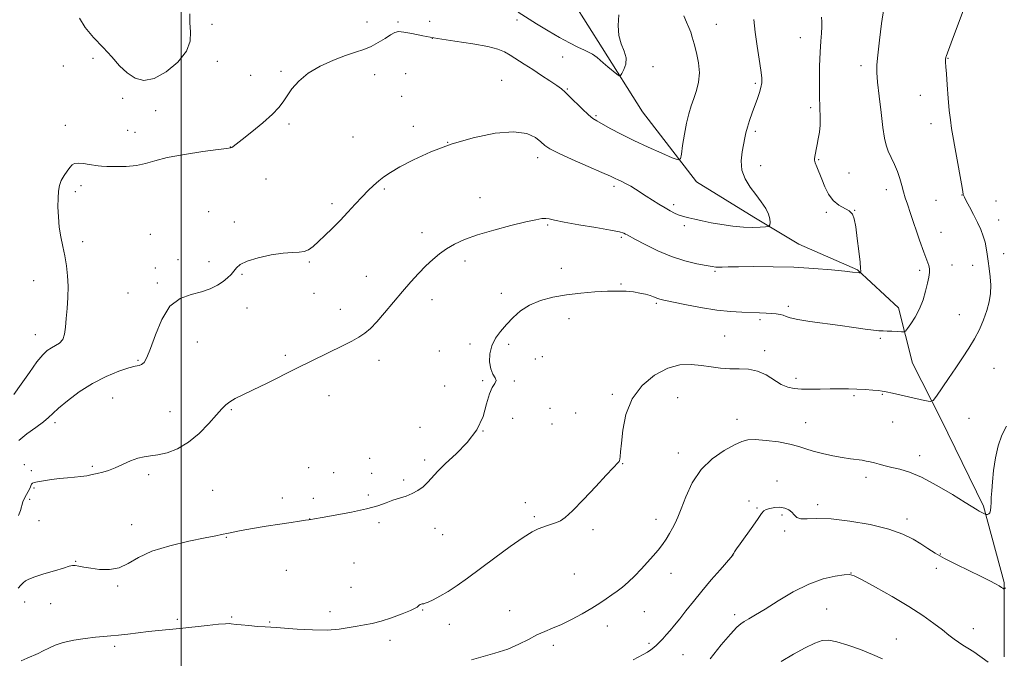
# Model space of a CAD drawing. Extents: x 2152300 to 2155200, y 357300 to 360200.
# Drawn here: x 2153938 to 2154318, y 357685 to 357932 of the extents above; entities that cross this region are included whole.
import ezdxf

# ---------------------------------------------------------------- set-up
doc = ezdxf.new("R2010")
doc.units = 0
doc.header["$MEASUREMENT"] = 0
for name, color, linetype, lineweight in [('32000', 7, 'Continuous', 0), ('DTM HARD BREAKLINE', 7, 'Continuous', 0), ('DTM SPOT ELEVATION', 2, 'Continuous', 13), ('INDEX CONTOUR', 41, 'Continuous', 13), ('INTERMEDIATE CONTOUR', 44, 'Continuous', 0)]:
    doc.layers.add(name, color=color, linetype=linetype, lineweight=lineweight)

msp = doc.modelspace()

# ---------------------------------------------------------------- linework, layer by layer
at = {"layer": '32000', "flags": 128}
msp.add_lwpolyline([(2154000, 357500), (2154000, 360000)], dxfattribs=at)
at = {"layer": 'DTM HARD BREAKLINE'}
msp.add_polyline3d([(2154317.73, 357685.49, 1219.42), (2154317.68, 357714.24, 1217.86), (2154309.65, 357743.65, 1215.78), (2154293.18, 357777.47, 1214.46), (2154282.36, 357798.94, 1212.9), (2154276.86, 357820.33, 1211.29), (2154261.13, 357834.96, 1209.9), (2154238.4, 357844.93, 1209.09), (2154221.01, 357855.33, 1207.42), (2154198.88, 357869.01, 1206.61), (2154178.03, 357895.97, 1204.54), (2154162.47, 357920.72, 1203.56), (2154145.88, 357947.08, 1201.42)], dxfattribs=at)
at = {"layer": 'DTM SPOT ELEVATION'}
for p in [(2154011.89, 357929.79, 1204.9), (2154071.71, 357930.67, 1205.4), (2154083.75, 357930.67, 1205.85), (2154095.95, 357930.93, 1205.58), (2154129.64, 357931.53, 1204.38), (2154206.62, 357929.79, 1206.97), (2154096.91, 357924.37, 1206), (2154238.99, 357924.61, 1209.27), (2154147.3, 357917.2, 1204.73), (2153954.47, 357913.68, 1205.09), (2153965.93, 357916.7, 1204.68), (2154014.02, 357915.53, 1204.73), (2154182.17, 357913.42, 1204.35), (2154262.48, 357913.86, 1211.55), (2154296.02, 357916.63, 1214.07), (2154026.79, 357910.15, 1205.53), (2154038.57, 357911.67, 1205.81), (2154074.7, 357910.39, 1206.6), (2154086.69, 357910.72, 1206.8), (2154123.67, 357908.18, 1207.24), (2154221.69, 357907.07, 1207.77), (2154149.1, 357904.84, 1205.86), (2154285.37, 357902.33, 1213.31), (2153977.45, 357901.21, 1204.75), (2154085.08, 357901.98, 1207.07), (2153990.14, 357896.46, 1204.68), (2154160.12, 357894.5, 1205.81), (2154243.02, 357897.68, 1209.7), (2153955.24, 357890.8, 1205.4), (2154041.59, 357891.32, 1206.18), (2154289.43, 357891.5, 1213.47), (2153979.31, 357888.82, 1205.31), (2153982.17, 357888.04, 1205.32), (2154089.68, 357890.45, 1207.5), (2154221.68, 357888.44, 1208.31), (2154066.29, 357886.25, 1206.91), (2154102.83, 357884.18, 1208), (2154018.93, 357882.43, 1205.98), (2154137.56, 357878.29, 1208.53), (2154246.04, 357877.51, 1210.11), (2154223.65, 357875.26, 1208.78), (2154257.81, 357872.41, 1210.76), (2154032.73, 357870.1, 1206.63), (2153959.11, 357865.19, 1206.39), (2153961.39, 357867.49, 1206.39), (2154078.41, 357866.25, 1208.22), (2154167.1, 357867.18, 1208.36), (2154272.18, 357865.93, 1211.43), (2154058.17, 357860.5, 1207.67), (2154115.3, 357862.82, 1209.21), (2154291.44, 357861.86, 1213.1), (2154301.46, 357863.85, 1213.97), (2154314.49, 357861.62, 1214.69), (2154010.61, 357857.39, 1207.47), (2154190.11, 357860.17, 1207.66), (2154249.09, 357857.14, 1209.79), (2154259.99, 357858, 1210.02), (2154020.47, 357853.42, 1207.61), (2154315.59, 357854.25, 1214.62), (2154092.92, 357849.31, 1209.34), (2154141.42, 357852.26, 1210.19), (2154194.17, 357852.07, 1208.32), (2154293.28, 357849.53, 1212.83), (2153962.03, 357845.86, 1206.53), (2153988.05, 357848.66, 1207.31), (2154169.98, 357847.56, 1210.22), (2154317.53, 357841.23, 1214.71), (2153998.79, 357838.88, 1207.65), (2154010.8, 357838.18, 1207.56), (2154049.48, 357838.03, 1208.15), (2154109.56, 357838.41, 1210.54), (2153989.99, 357835.64, 1207.66), (2154146.8, 357835.62, 1211.37), (2154206.04, 357834.42, 1210.19), (2154285.04, 357834.75, 1211.67), (2154297.57, 357836.86, 1212.61), (2154305.53, 357836.77, 1213.35), (2153943.13, 357830.84, 1205.06), (2153990.84, 357829.83, 1207.8), (2154023.5, 357833.27, 1208.13), (2154071.52, 357832.5, 1209.05), (2153979.46, 357826.04, 1207.54), (2154169.78, 357829.5, 1211.86), (2154051.26, 357825.93, 1208.85), (2154096.77, 357823.45, 1210.73), (2154123.58, 357825.91, 1211.64), (2154025.46, 357820.24, 1208.62), (2154061.49, 357819.71, 1209.26), (2154183.38, 357822, 1212.23), (2154234.42, 357820.9, 1211.64), (2154149.67, 357816.12, 1212.6), (2154223.46, 357815.76, 1212.31), (2154300.41, 357817.66, 1213.19), (2153943.73, 357809.93, 1205.25), (2154006.21, 357807.07, 1208.67), (2154209.75, 357809.44, 1213.06), (2154269.87, 357808.5, 1212.24), (2154099.72, 357803.67, 1211.38), (2154111.52, 357806.27, 1211.79), (2154126.49, 357806.15, 1212.22), (2154225.23, 357803.7, 1213.58), (2153983.36, 357799.96, 1207.85), (2154040.19, 357801.99, 1209.63), (2154076.36, 357800.06, 1210.64), (2154136.77, 357800.51, 1212.41), (2154139.38, 357801.5, 1212.49), (2154313.82, 357796.87, 1214.94), (2154116.39, 357792.11, 1211.93), (2154128.59, 357792.02, 1212.06), (2154237.37, 357793.11, 1213.61), (2154101.75, 357790.15, 1211.22), (2153973.63, 357785.52, 1209.03), (2154057.13, 357786.32, 1210.86), (2154166.45, 357786.86, 1213.73), (2154191.61, 357785.6, 1215.06), (2154259.67, 357786.36, 1214.25), (2154270.62, 357786.94, 1214.11), (2154019.38, 357781.01, 1210.17), (2154142.33, 357781.46, 1212.53), (2153995.68, 357780.14, 1209.2), (2154127.98, 357777.65, 1212.3), (2154152.23, 357779.73, 1213.11), (2154214.55, 357777.18, 1215.35), (2154304.07, 357777.59, 1214.92), (2153951.34, 357775.94, 1208.36), (2154092.17, 357774.09, 1211.28), (2154143.21, 357775.46, 1212.81), (2154241.06, 357775.97, 1215.13), (2154274.65, 357776.24, 1214.72), (2154116.53, 357772.77, 1212), (2154072.72, 357762.17, 1211.45), (2154094.05, 357761.46, 1211.73), (2154191.97, 357764.28, 1215.39), (2154285.06, 357763.14, 1215.45), (2153939.44, 357759.72, 1209.39), (2153965.75, 357759.04, 1209.81), (2154049.27, 357758.56, 1211.21), (2154170.4, 357760.15, 1214.06), (2153942.19, 357757.4, 1209.68), (2153987.43, 357755.84, 1210.32), (2154058.94, 357756.61, 1211.36), (2154073.56, 357756.39, 1211.51), (2154085.87, 357753.79, 1211.76), (2154264.37, 357754.89, 1216.46), (2153943.2, 357750.69, 1210.16), (2154230.03, 357753.43, 1217.52), (2153941.49, 357746.35, 1210.31), (2154012.2, 357749.77, 1211), (2154039.03, 357746.89, 1211.52), (2154051.01, 357746.72, 1211.62), (2154072.22, 357748.03, 1211.71), (2154132.85, 357745.01, 1213.44), (2154219.25, 357745.63, 1217.75), (2154222.25, 357742.93, 1217.94), (2154245.74, 357744.26, 1217.61), (2154049.66, 357738.76, 1211.99), (2154136.31, 357739.65, 1213.75), (2154183.33, 357738.59, 1215.42), (2154231.99, 357740.34, 1218.18), (2154280.19, 357738.77, 1217.57), (2153945.09, 357738.15, 1210.78), (2153980.95, 357736.49, 1211.38), (2154076.39, 357737.26, 1212.29), (2154098, 357735.09, 1212.54), (2154017.42, 357731.68, 1212.08), (2154100.94, 357732.64, 1212.68), (2154158.96, 357734.59, 1214.37), (2154232.93, 357734.04, 1218.23), (2154212.92, 357724.56, 1218.01), (2154293.04, 357725.15, 1217.91), (2153959.35, 357722.42, 1211.93), (2154066.7, 357721.75, 1212.53), (2154291.57, 357719.66, 1218.4), (2154040.65, 357718.94, 1212.88), (2154151.75, 357717.44, 1215.06), (2154189.09, 357717.73, 1216.65), (2154258.6, 357717.91, 1219.97), (2153975.5, 357712.88, 1212.18), (2154065.57, 357712.34, 1212.63), (2153939.66, 357706.65, 1212.5), (2153949.59, 357706.09, 1212.77), (2154019.55, 357700.92, 1213.82), (2154057.49, 357702.96, 1213.44), (2154093.27, 357703.58, 1214.12), (2154126.87, 357703.31, 1215.37), (2154178.81, 357702.97, 1216.81), (2154213.67, 357701.78, 1219.6), (2154249.19, 357703.93, 1221.09), (2153998.49, 357699.93, 1213.71), (2154034.14, 357698.96, 1213.87), (2154103.51, 357698.1, 1214.69), (2154164.49, 357697.36, 1216.54), (2154305.77, 357696.39, 1219.29), (2153974.35, 357689.5, 1214.38), (2154080.61, 357691.85, 1214.63), (2154143.62, 357689.92, 1216.34), (2154180.61, 357690.69, 1217.75), (2154276.03, 357692.41, 1221.26), (2154193.71, 357686.34, 1218.94)]:
    msp.add_point(p, dxfattribs=at)
at = {"layer": 'INDEX CONTOUR'}
for points in [[(2154247.132, 357932.64, 1210), (2154247.323, 357930.717, 1210), (2154247.346, 357928.806, 1210), (2154247.186, 357926.448, 1210), (2154246.92, 357923.309, 1210), (2154246.645, 357919.083, 1210), (2154246.447, 357913.665, 1210), (2154246.36, 357907.729, 1210), (2154246.403, 357902.152, 1210), (2154246.569, 357897.606, 1210), (2154246.722, 357893.962, 1210), (2154246.705, 357890.89, 1210), (2154246.407, 357888.117, 1210), (2154245.934, 357885.612, 1210), (2154245.446, 357883.399, 1210), (2154245.07, 357881.506, 1210), (2154244.466, 357878.048, 1210), (2154244.472, 357877.338, 1210), (2154244.732, 357876.33, 1210), (2154245.322, 357874.737, 1210), (2154247.252, 357869.968, 1210), (2154248.46, 357867.04, 1210), (2154249.894, 357864.152, 1210), (2154251.674, 357861.703, 1210), (2154253.829, 357859.97, 1210), (2154257.888, 357857.718, 1210), (2154259.087, 357856.514, 1210), (2154259.815, 357854.645, 1210), (2154260.374, 357851.586, 1210), (2154260.989, 357847.105, 1210), (2154261.597, 357842.154, 1210), (2154262.06, 357837.978, 1210), (2154262.285, 357835.505, 1210), (2154262.33, 357834.418, 1210), (2154262.298, 357834.081, 1210), (2154262.268, 357833.958, 1210), (2154262.226, 357833.91, 1210), (2154262.135, 357833.894, 1210), (2154261.964, 357833.88, 1210), (2154261.695, 357833.875, 1210), (2154261.312, 357833.896, 1210), (2154259.201, 357834.14, 1210), (2154256.144, 357834.465, 1210), (2154251.017, 357834.965, 1210), (2154244.255, 357835.516, 1210), (2154236.524, 357835.967, 1210), (2154228.523, 357836.199, 1210), (2154221.089, 357836.248, 1210), (2154215.094, 357836.192, 1210), (2154211.15, 357836.1, 1210), (2154208.831, 357836.016, 1210), (2154207.455, 357835.978, 1210), (2154206.357, 357836.027, 1210), (2154204.947, 357836.225, 1210), (2154202.656, 357836.643, 1210), (2154199.08, 357837.356, 1210), (2154194.482, 357838.483, 1210), (2154189.292, 357840.149, 1210), (2154183.975, 357842.372, 1210), (2154179.131, 357844.728, 1210), (2154175.394, 357846.687, 1210), (2154172.114, 357848.438, 1210), (2154171.543, 357848.756, 1210), (2154170.825, 357849.106, 1210), (2154169.164, 357849.605, 1210), (2154165.726, 357850.329, 1210), (2154160.101, 357851.308, 1210), (2154153.567, 357852.392, 1210), (2154147.827, 357853.393, 1210), (2154144.149, 357854.148, 1210), (2154142.078, 357854.631, 1210), (2154140.725, 357854.846, 1210), (2154139.241, 357854.78, 1210), (2154136.907, 357854.354, 1210), (2154133.049, 357853.465, 1210), (2154127.311, 357852.068, 1210), (2154120.647, 357850.334, 1210), (2154114.332, 357848.484, 1210), (2154109.356, 357846.693, 1210), (2154105.558, 357844.927, 1210), (2154102.488, 357843.102, 1210), (2154099.744, 357841.138, 1210), (2154097.124, 357838.952, 1210), (2154094.477, 357836.47, 1210), (2154091.669, 357833.62, 1210), (2154088.651, 357830.35, 1210), (2154085.392, 357826.613, 1210), (2154081.922, 357822.463, 1210), (2154078.51, 357818.354, 1210), (2154075.485, 357814.838, 1210), (2154073.049, 357812.306, 1210), (2154070.904, 357810.504, 1210), (2154068.623, 357809.013, 1210), (2154065.859, 357807.477, 1210), (2154062.565, 357805.794, 1210), (2154044.425, 357796.831, 1210), (2154032.909, 357791.116, 1210), (2154027.816, 357788.617, 1210), (2154023.842, 357786.698, 1210), (2154020.904, 357785.245, 1210), (2154018.785, 357784.054, 1210), (2154017.207, 357782.887, 1210), (2154015.675, 357781.348, 1210), (2154013.636, 357779.005, 1210), (2154010.681, 357775.634, 1210), (2154006.98, 357771.823, 1210), (2154002.85, 357768.368, 1210), (2153998.606, 357765.894, 1210), (2153994.561, 357764.345, 1210), (2153991.03, 357763.496, 1210), (2153988.2, 357763.098, 1210), (2153985.762, 357762.804, 1210), (2153983.273, 357762.24, 1210), (2153980.421, 357761.156, 1210), (2153974.484, 357758.484, 1210), (2153971.945, 357757.525, 1210), (2153969.71, 357756.855, 1210), (2153967.648, 357756.34, 1210), (2153965.63, 357755.871, 1210), (2153963.553, 357755.449, 1210), (2153961.318, 357755.102, 1210), (2153958.843, 357754.84, 1210), (2153956.105, 357754.604, 1210), (2153953.1, 357754.317, 1210), (2153949.902, 357753.933, 1210), (2153946.9, 357753.507, 1210), (2153944.563, 357753.13, 1210), (2153943.214, 357752.851, 1210), (2153942.593, 357752.563, 1210), (2153942.295, 357752.126, 1210), (2153941.552, 357750.499, 1210), (2153940.989, 357749.395, 1210), (2153940.291, 357748.167, 1210), (2153939.567, 357746.825, 1210), (2153938.952, 357745.367, 1210), (2153938.023, 357742.037, 1210), (2153937.188, 357740.078, 1210)], [(2154311.569, 357683.387, 1220), (2154305.997, 357687.361, 1220), (2154303.72, 357688.861, 1220), (2154301.799, 357690.04, 1220), (2154300.068, 357691.132, 1220), (2154298.34, 357692.357, 1220), (2154296.36, 357693.882, 1220), (2154293.853, 357695.858, 1220), (2154290.566, 357698.398, 1220), (2154286.313, 357701.465, 1220), (2154280.927, 357704.989, 1220), (2154274.485, 357708.809, 1220), (2154268.036, 357712.411, 1220), (2154262.874, 357715.203, 1220), (2154259.842, 357716.749, 1220), (2154257.985, 357717.269, 1220), (2154255.898, 357717.144, 1220), (2154252.476, 357716.641, 1220), (2154247.802, 357715.562, 1220), (2154242.254, 357713.586, 1220), (2154236.26, 357710.576, 1220), (2154230.425, 357707.108, 1220), (2154225.404, 357703.94, 1220), (2154221.683, 357701.655, 1220), (2154219.102, 357700.144, 1220), (2154217.331, 357699.131, 1220), (2154215.986, 357698.26, 1220), (2154214.468, 357696.891, 1220), (2154212.116, 357694.309, 1220), (2154208.514, 357690.067, 1220), (2154204.202, 357684.779, 1220)]]:
    msp.add_polyline3d(points, dxfattribs=at)
at = {"layer": 'INTERMEDIATE CONTOUR'}
for points in [[(2154307.539, 357950.381, 1214), (2154297.243, 357922.709, 1214), (2154295.246, 357917.417, 1214), (2154295.173, 357917.121, 1214), (2154295.126, 357916.817, 1214), (2154295.097, 357916.488, 1214), (2154295.076, 357916.118, 1214), (2154295.069, 357915.705, 1214), (2154295.083, 357915.25, 1214), (2154295.235, 357913.353, 1214), (2154295.431, 357910.724, 1214), (2154295.734, 357906.415, 1214), (2154296.11, 357901.295, 1214), (2154296.509, 357896.538, 1214), (2154296.913, 357892.918, 1214), (2154297.418, 357889.624, 1214), (2154301.167, 357868.158, 1214), (2154301.695, 357865.207, 1214), (2154301.922, 357864.039, 1214), (2154301.995, 357863.764, 1214), (2154302.072, 357863.578, 1214), (2154302.354, 357863.008, 1214), (2154303.052, 357861.667, 1214), (2154304.289, 357859.318, 1214), (2154305.836, 357856.34, 1214), (2154307.375, 357853.264, 1214), (2154308.643, 357850.508, 1214), (2154309.612, 357848.044, 1214), (2154310.307, 357845.73, 1214), (2154310.772, 357843.43, 1214), (2154311.117, 357841.019, 1214), (2154311.468, 357838.379, 1214), (2154311.906, 357835.434, 1214), (2154312.314, 357832.281, 1214), (2154312.527, 357829.061, 1214), (2154312.405, 357825.874, 1214), (2154311.911, 357822.649, 1214), (2154311.032, 357819.275, 1214), (2154309.767, 357815.682, 1214), (2154308.152, 357811.969, 1214), (2154306.236, 357808.274, 1214), (2154304.061, 357804.679, 1214), (2154301.64, 357801.049, 1214), (2154298.984, 357797.189, 1214), (2154296.169, 357793.048, 1214), (2154291.545, 357786.138, 1214), (2154290.337, 357784.519, 1214), (2154289.143, 357784.096, 1214), (2154286.939, 357784.506, 1214), (2154274.552, 357787.355, 1214), (2154272.113, 357787.894, 1214), (2154270.631, 357788.16, 1214), (2154269.155, 357788.33, 1214), (2154266.94, 357788.54, 1214), (2154264.082, 357788.766, 1214), (2154260.881, 357788.943, 1214), (2154257.579, 357789.023, 1214), (2154254.152, 357789.021, 1214), (2154250.515, 357788.969, 1214), (2154246.654, 357788.9, 1214), (2154242.839, 357788.861, 1214), (2154239.414, 357788.898, 1214), (2154236.6, 357789.086, 1214), (2154234.144, 357789.618, 1214), (2154231.672, 357790.712, 1214), (2154225.791, 357794.38, 1214), (2154222.46, 357795.894, 1214), (2154218.97, 357796.576, 1214), (2154215.393, 357796.705, 1214), (2154211.8, 357796.739, 1214), (2154208.232, 357797.031, 1214), (2154204.617, 357797.525, 1214), (2154200.857, 357798.062, 1214), (2154196.857, 357798.433, 1214), (2154192.535, 357798.222, 1214), (2154187.816, 357796.963, 1214), (2154182.753, 357794.296, 1214), (2154177.933, 357790.287, 1214), (2154174.073, 357785.11, 1214), (2154171.687, 357779.073, 1214), (2154170.472, 357773.038, 1214), (2154169.923, 357768.003, 1214), (2154169.612, 357764.708, 1214), (2154169.418, 357762.859, 1214), (2154169.298, 357761.906, 1214), (2154169.2, 357761.363, 1214), (2154169.042, 357760.988, 1214), (2154168.733, 357760.602, 1214), (2154166.745, 357758.531, 1214), (2154164.122, 357755.727, 1214), (2154160.011, 357751.275, 1214), (2154155.283, 357746.205, 1214), (2154151.083, 357741.873, 1214), (2154148.253, 357739.283, 1214), (2154146.428, 357738.048, 1214), (2154144.933, 357737.431, 1214), (2154141.388, 357736.178, 1214), (2154139.554, 357735.55, 1214), (2154137.773, 357734.907, 1214), (2154135.503, 357733.791, 1214), (2154132.056, 357731.638, 1214), (2154127.023, 357728.111, 1214), (2154121.125, 357723.794, 1214), (2154110.501, 357715.881, 1214), (2154106.484, 357712.981, 1214), (2154103.014, 357710.68, 1214), (2154099.888, 357708.877, 1214), (2154097.246, 357707.542, 1214), (2154095.316, 357706.656, 1214), (2154094.225, 357706.185, 1214), (2154093.716, 357705.999, 1214), (2154093.433, 357705.947, 1214), (2154093.085, 357705.9, 1214), (2154092.673, 357705.817, 1214), (2154092.258, 357705.68, 1214), (2154091.896, 357705.478, 1214), (2154091.601, 357705.235, 1214), (2154091.132, 357704.705, 1214), (2154090.381, 357704.246, 1214), (2154088.549, 357703.4, 1214), (2154085.292, 357702.063, 1214), (2154081.214, 357700.532, 1214), (2154077.15, 357699.206, 1214), (2154073.734, 357698.367, 1214), (2154070.789, 357697.851, 1214), (2154067.934, 357697.379, 1214), (2154064.798, 357696.758, 1214), (2154061.048, 357696.15, 1214), (2154056.361, 357695.8, 1214), (2154050.653, 357695.876, 1214), (2154044.803, 357696.219, 1214), (2154039.93, 357696.591, 1214), (2154036.787, 357696.811, 1214), (2154032.479, 357697.055, 1214), (2154029.47, 357697.269, 1214), (2154026.106, 357697.537, 1214), (2154023.17, 357697.797, 1214), (2154021.243, 357698, 1214), (2154019.366, 357698.251, 1214), (2154018.556, 357698.311, 1214), (2154017.094, 357698.268, 1214), (2154014.358, 357698.045, 1214), (2154009.992, 357697.603, 1214), (2153999.49, 357696.488, 1214), (2153991.216, 357695.658, 1214), (2153987.44, 357695.245, 1214), (2153983.412, 357694.75, 1214), (2153979.391, 357694.244, 1214), (2153975.79, 357693.831, 1214), (2153972.843, 357693.572, 1214), (2153970.095, 357693.373, 1214), (2153966.916, 357693.099, 1214), (2153962.898, 357692.636, 1214), (2153958.522, 357691.964, 1214), (2153954.488, 357691.083, 1214), (2153951.324, 357690.015, 1214), (2153948.869, 357688.871, 1214), (2153946.788, 357687.779, 1214), (2153944.79, 357686.831, 1214), (2153940.608, 357685.026, 1214), (2153938.283, 357683.965, 1214)], [(2154194.051, 357933.071, 1206), (2154195.092, 357930.598, 1206), (2154196.015, 357928.634, 1206), (2154196.709, 357926.844, 1206), (2154197.305, 357924.851, 1206), (2154197.994, 357922.272, 1206), (2154198.873, 357918.865, 1206), (2154199.677, 357914.958, 1206), (2154200.047, 357911.024, 1206), (2154199.731, 357907.44, 1206), (2154198.91, 357904.206, 1206), (2154197.872, 357901.227, 1206), (2154196.857, 357898.363, 1206), (2154195.913, 357895.304, 1206), (2154195.04, 357891.693, 1206), (2154194.246, 357887.384, 1206), (2154193.582, 357883.066, 1206), (2154193.102, 357879.638, 1206), (2154192.728, 357877.799, 1206), (2154191.817, 357877.45, 1206), (2154189.589, 357878.29, 1206), (2154185.543, 357880.018, 1206), (2154180.31, 357882.32, 1206), (2154174.797, 357884.881, 1206), (2154169.797, 357887.4, 1206), (2154165.628, 357889.636, 1206), (2154160.44, 357892.496, 1206), (2154158.919, 357893.479, 1206), (2154157.219, 357894.897, 1206), (2154154.851, 357897.129, 1206), (2154149.84, 357902.056, 1206), (2154148.179, 357903.648, 1206), (2154146.774, 357904.833, 1206), (2154144.987, 357906.133, 1206), (2154142.353, 357907.936, 1206), (2154139.116, 357910.098, 1206), (2154135.692, 357912.338, 1206), (2154132.447, 357914.42, 1206), (2154127.021, 357917.852, 1206), (2154124.856, 357919.156, 1206), (2154122.278, 357920.265, 1206), (2154118.362, 357921.285, 1206), (2154112.541, 357922.304, 1206), (2154105.664, 357923.336, 1206), (2154098.934, 357924.377, 1206), (2154093.342, 357925.397, 1206), (2154089.036, 357926.27, 1206), (2154085.951, 357926.844, 1206), (2154083.931, 357926.986, 1206), (2154082.443, 357926.635, 1206), (2154080.863, 357925.751, 1206), (2154078.713, 357924.357, 1206), (2154076.109, 357922.735, 1206), (2154073.315, 357921.24, 1206), (2154070.485, 357920.098, 1206), (2154067.341, 357919.068, 1206), (2154063.496, 357917.786, 1206), (2154058.754, 357915.968, 1206), (2154053.685, 357913.638, 1206), (2154049.048, 357910.896, 1206), (2154045.438, 357907.877, 1206), (2154042.789, 357904.853, 1206), (2154040.872, 357902.129, 1206), (2154039.383, 357899.876, 1206), (2154037.721, 357897.709, 1206), (2154035.214, 357895.113, 1206), (2154031.474, 357891.782, 1206), (2154027.257, 357888.261, 1206), (2154023.605, 357885.31, 1206), (2154021.304, 357883.495, 1206), (2154020.122, 357882.612, 1206), (2154019.572, 357882.269, 1206), (2154019.073, 357882.106, 1206), (2154017.666, 357881.9, 1206), (2154014.299, 357881.462, 1206), (2154008.389, 357880.657, 1206), (2154001.236, 357879.571, 1206), (2153994.61, 357878.344, 1206), (2153989.806, 357877.116, 1206), (2153986.229, 357876.043, 1206), (2153982.808, 357875.277, 1206), (2153978.788, 357874.92, 1206), (2153974.682, 357874.865, 1206), (2153971.316, 357874.949, 1206), (2153969.245, 357875.05, 1206), (2153967.931, 357875.183, 1206), (2153964.558, 357875.731, 1206), (2153962.255, 357876.045, 1206), (2153960.219, 357876.194, 1206), (2153958.859, 357876.04, 1206), (2153957.942, 357875.506, 1206), (2153957.077, 357874.538, 1206), (2153955.98, 357873.112, 1206), (2153954.789, 357871.369, 1206), (2153953.749, 357869.476, 1206), (2153953.05, 357867.537, 1206), (2153952.657, 357865.355, 1206), (2153952.485, 357862.661, 1206), (2153952.463, 357859.288, 1206), (2153952.613, 357855.464, 1206), (2153952.979, 357851.517, 1206), (2153953.576, 357847.707, 1206), (2153954.309, 357844.011, 1206), (2153955.059, 357840.334, 1206), (2153955.711, 357836.589, 1206), (2153956.177, 357832.707, 1206), (2153956.375, 357828.622, 1206), (2153956.263, 357824.333, 1206), (2153955.961, 357820.076, 1206), (2153955.632, 357816.15, 1206), (2153955.369, 357812.807, 1206), (2153955.001, 357810.112, 1206), (2153954.29, 357808.085, 1206), (2153953.079, 357806.695, 1206), (2153951.533, 357805.712, 1206), (2153949.896, 357804.856, 1206), (2153948.321, 357803.814, 1206), (2153946.58, 357802.148, 1206), (2153944.35, 357799.39, 1206), (2153941.456, 357795.327, 1206), (2153938.302, 357790.777, 1206), (2153935.439, 357786.812, 1206)], [(2154271.229, 357935.938, 1212), (2154270.386, 357930.173, 1212), (2154269.575, 357923.654, 1212), (2154268.933, 357917.961, 1212), (2154268.58, 357914.149, 1212), (2154268.544, 357911.18, 1212), (2154268.835, 357907.494, 1212), (2154269.43, 357902.027, 1212), (2154270.181, 357895.713, 1212), (2154270.91, 357889.982, 1212), (2154271.5, 357885.903, 1212), (2154272.092, 357883.084, 1212), (2154272.887, 357880.769, 1212), (2154274.014, 357878.341, 1212), (2154275.302, 357875.728, 1212), (2154276.506, 357872.997, 1212), (2154277.44, 357870.227, 1212), (2154278.164, 357867.543, 1212), (2154278.798, 357865.082, 1212), (2154279.467, 357862.846, 1212), (2154280.327, 357860.294, 1212), (2154281.537, 357856.751, 1212), (2154284.983, 357846.459, 1212), (2154286.624, 357841.76, 1212), (2154288.572, 357836.701, 1212), (2154288.919, 357835.326, 1212), (2154288.921, 357833.914, 1212), (2154288.63, 357832.159, 1212), (2154288.101, 357829.83, 1212), (2154287.367, 357826.799, 1212), (2154286.375, 357823.352, 1212), (2154285.051, 357819.879, 1212), (2154283.394, 357816.734, 1212), (2154281.703, 357814.146, 1212), (2154280.348, 357812.303, 1212), (2154279.553, 357811.317, 1212), (2154278.947, 357810.978, 1212), (2154278.011, 357810.997, 1212), (2154276.388, 357811.118, 1212), (2154274.385, 357811.252, 1212), (2154272.467, 357811.344, 1212), (2154270.928, 357811.37, 1212), (2154269.367, 357811.425, 1212), (2154267.203, 357811.634, 1212), (2154263.975, 357812.089, 1212), (2154259.685, 357812.733, 1212), (2154254.449, 357813.479, 1212), (2154242.736, 357815.012, 1212), (2154238.04, 357815.742, 1212), (2154235.112, 357816.418, 1212), (2154233.481, 357817.005, 1212), (2154232.391, 357817.465, 1212), (2154231.203, 357817.779, 1212), (2154229.744, 357817.982, 1212), (2154227.959, 357818.125, 1212), (2154225.792, 357818.25, 1212), (2154223.188, 357818.363, 1212), (2154216.431, 357818.567, 1212), (2154212.038, 357818.831, 1212), (2154206.728, 357819.426, 1212), (2154200.535, 357820.442, 1212), (2154194.369, 357821.635, 1212), (2154186.307, 357823.312, 1212), (2154184.769, 357823.658, 1212), (2154183.973, 357823.9, 1212), (2154182.333, 357824.573, 1212), (2154181.055, 357825.022, 1212), (2154179.293, 357825.524, 1212), (2154177.103, 357826.016, 1212), (2154174.588, 357826.424, 1212), (2154171.788, 357826.684, 1212), (2154168.514, 357826.777, 1212), (2154164.516, 357826.695, 1212), (2154159.659, 357826.429, 1212), (2154154.256, 357825.966, 1212), (2154148.737, 357825.289, 1212), (2154143.482, 357824.367, 1212), (2154138.692, 357823.1, 1212), (2154134.519, 357821.372, 1212), (2154131.056, 357819.125, 1212), (2154128.158, 357816.535, 1212), (2154125.623, 357813.838, 1212), (2154123.312, 357811.204, 1212), (2154121.348, 357808.536, 1212), (2154119.923, 357805.665, 1212), (2154119.179, 357802.524, 1212), (2154119.073, 357799.409, 1212), (2154119.517, 357796.711, 1212), (2154120.357, 357794.718, 1212), (2154121.188, 357793.289, 1212), (2154121.541, 357792.187, 1212), (2154121.095, 357791.117, 1212), (2154120.104, 357789.587, 1212), (2154118.97, 357787.055, 1212), (2154117.925, 357783.169, 1212), (2154116.522, 357778.352, 1212), (2154114.147, 357773.219, 1212), (2154110.444, 357768.315, 1212), (2154106.109, 357763.896, 1212), (2154102.1, 357760.148, 1212), (2154099.137, 357757.189, 1212), (2154095.209, 357752.93, 1212), (2154093.384, 357751.22, 1212), (2154091.406, 357749.734, 1212), (2154089.226, 357748.52, 1212), (2154086.82, 357747.59, 1212), (2154084.275, 357746.805, 1212), (2154081.703, 357745.983, 1212), (2154079.089, 357744.988, 1212), (2154075.92, 357743.839, 1212), (2154071.558, 357742.599, 1212), (2154065.716, 357741.342, 1212), (2154059.512, 357740.202, 1212), (2154054.414, 357739.322, 1212), (2154051.505, 357738.805, 1212), (2154050.002, 357738.505, 1212), (2154049.228, 357738.43, 1212), (2154047.969, 357738.27, 1212), (2154045.712, 357737.945, 1212), (2154042.41, 357737.437, 1212), (2154038.079, 357736.749, 1212), (2154032.882, 357735.9, 1212), (2154027.587, 357735.016, 1212), (2154023.111, 357734.243, 1212), (2154020.119, 357733.691, 1212), (2154018.273, 357733.315, 1212), (2154015.61, 357732.73, 1212), (2154013.332, 357732.262, 1212), (2154009.276, 357731.451, 1212), (2154002.978, 357730.157, 1212), (2153995.607, 357728.402, 1212), (2153988.741, 357726.245, 1212), (2153983.555, 357723.815, 1212), (2153979.611, 357721.53, 1212), (2153976.066, 357719.88, 1212), (2153972.292, 357719.21, 1212), (2153968.504, 357719.28, 1212), (2153965.125, 357719.708, 1212), (2153962.488, 357720.162, 1212), (2153960.546, 357720.528, 1212), (2153959.158, 357720.745, 1212), (2153958.099, 357720.749, 1212), (2153956.794, 357720.461, 1212), (2153954.584, 357719.8, 1212), (2153951.09, 357718.743, 1212), (2153947.059, 357717.509, 1212), (2153943.521, 357716.376, 1212), (2153941.241, 357715.54, 1212), (2153939.935, 357714.867, 1212), (2153939.055, 357714.139, 1212), (2153938.142, 357713.192, 1212), (2153937.098, 357712.068, 1212)], [(2154003.405, 357933.862, 1204), (2154003.362, 357930.422, 1204), (2154003.648, 357926.934, 1204), (2154003.527, 357923.311, 1204), (2154002.097, 357919.404, 1204), (2153998.779, 357915.228, 1204), (2153994.278, 357911.442, 1204), (2153989.626, 357908.871, 1204), (2153985.635, 357908.125, 1204), (2153982.253, 357908.984, 1204), (2153979.209, 357911.018, 1204), (2153976.252, 357913.835, 1204), (2153973.192, 357917.2, 1204), (2153969.855, 357920.917, 1204), (2153966.227, 357924.788, 1204), (2153962.949, 357928.599, 1204), (2153960.818, 357932.134, 1204)], [(2154169.013, 357933.466, 1204), (2154168.702, 357929.299, 1204), (2154168.916, 357925.557, 1204), (2154169.859, 357922.303, 1204), (2154171.042, 357919.44, 1204), (2154171.797, 357916.832, 1204), (2154171.65, 357914.401, 1204), (2154170.921, 357912.311, 1204), (2154170.12, 357910.782, 1204), (2154169.607, 357909.993, 1204), (2154169.113, 357909.947, 1204), (2154168.215, 357910.605, 1204), (2154164.71, 357913.442, 1204), (2154162.901, 357914.943, 1204), (2154160.593, 357916.943, 1204), (2154159.737, 357917.62, 1204), (2154158.77, 357918.252, 1204), (2154157.48, 357918.955, 1204), (2154155.66, 357919.843, 1204), (2154153.144, 357921.026, 1204), (2154149.934, 357922.606, 1204), (2154146.073, 357924.68, 1204), (2154141.685, 357927.263, 1204), (2154137.23, 357930.021, 1204), (2154130.153, 357934.494, 1204)], [(2154221.036, 357931.65, 1208), (2154221.548, 357926.751, 1208), (2154222.299, 357921.439, 1208), (2154223.118, 357916.323, 1208), (2154223.786, 357912.078, 1208), (2154224.126, 357909.158, 1208), (2154224.128, 357907.158, 1208), (2154223.826, 357905.45, 1208), (2154223.257, 357903.51, 1208), (2154222.468, 357901.227, 1208), (2154220.454, 357895.652, 1208), (2154219.432, 357892.69, 1208), (2154218.595, 357890.045, 1208), (2154218.037, 357887.916, 1208), (2154217.622, 357885.94, 1208), (2154216.551, 357880.571, 1208), (2154216.16, 357877.06, 1208), (2154216.441, 357873.463, 1208), (2154217.701, 357870.092, 1208), (2154219.654, 357866.963, 1208), (2154221.862, 357864.017, 1208), (2154223.929, 357861.224, 1208), (2154225.632, 357858.663, 1208), (2154226.786, 357856.441, 1208), (2154227.285, 357854.644, 1208), (2154227.328, 357853.296, 1208), (2154227.187, 357852.394, 1208), (2154227.034, 357851.914, 1208), (2154226.602, 357851.705, 1208), (2154225.521, 357851.59, 1208), (2154223.508, 357851.444, 1208), (2154220.631, 357851.353, 1208), (2154217.044, 357851.459, 1208), (2154212.942, 357851.86, 1208), (2154208.675, 357852.476, 1208), (2154204.63, 357853.185, 1208), (2154201.133, 357853.879, 1208), (2154198.26, 357854.506, 1208), (2154196.02, 357855.031, 1208), (2154194.377, 357855.441, 1208), (2154193.093, 357855.823, 1208), (2154191.882, 357856.287, 1208), (2154190.496, 357856.932, 1208), (2154188.828, 357857.801, 1208), (2154186.814, 357858.926, 1208), (2154184.438, 357860.309, 1208), (2154181.903, 357861.842, 1208), (2154179.468, 357863.392, 1208), (2154175.412, 357866.141, 1208), (2154173.602, 357867.282, 1208), (2154171.812, 357868.247, 1208), (2154170.137, 357869.045, 1208), (2154168.711, 357869.694, 1208), (2154167.494, 357870.274, 1208), (2154165.714, 357871.106, 1208), (2154162.424, 357872.582, 1208), (2154157.104, 357874.914, 1208), (2154150.961, 357877.625, 1208), (2154145.631, 357880.065, 1208), (2154142.307, 357881.773, 1208), (2154140.398, 357883.047, 1208), (2154138.869, 357884.377, 1208), (2154136.764, 357886.056, 1208), (2154133.444, 357887.602, 1208), (2154128.348, 357888.337, 1208), (2154121.19, 357887.753, 1208), (2154112.772, 357886.023, 1208), (2154104.171, 357883.489, 1208), (2154096.331, 357880.504, 1208), (2154089.66, 357877.451, 1208), (2154084.437, 357874.728, 1208), (2154080.789, 357872.61, 1208), (2154078.268, 357870.913, 1208), (2154076.278, 357869.338, 1208), (2154074.308, 357867.615, 1208), (2154072.187, 357865.605, 1208), (2154069.832, 357863.202, 1208), (2154067.186, 357860.355, 1208), (2154064.318, 357857.226, 1208), (2154061.327, 357854.037, 1208), (2154058.325, 357850.986, 1208), (2154055.486, 357848.22, 1208), (2154052.995, 357845.868, 1208), (2154050.964, 357844.039, 1208), (2154049.212, 357842.756, 1208), (2154047.488, 357842.023, 1208), (2154045.516, 357841.779, 1208), (2154042.938, 357841.713, 1208), (2154039.376, 357841.454, 1208), (2154034.691, 357840.721, 1208), (2154029.71, 357839.612, 1208), (2154025.499, 357838.321, 1208), (2154022.837, 357837.007, 1208), (2154021.342, 357835.709, 1208), (2154020.34, 357834.433, 1208), (2154019.26, 357833.176, 1208), (2154017.908, 357831.893, 1208), (2154016.188, 357830.528, 1208), (2154014.002, 357829.067, 1208), (2154011.259, 357827.648, 1208), (2154007.863, 357826.454, 1208), (2154003.828, 357825.475, 1208), (2153999.585, 357823.946, 1208), (2153995.669, 357820.917, 1208), (2153992.504, 357815.85, 1208), (2153990.064, 357809.883, 1208), (2153988.21, 357804.566, 1208), (2153986.804, 357801.096, 1208), (2153985.701, 357799.239, 1208), (2153984.763, 357798.403, 1208), (2153983.784, 357798.032, 1208), (2153982.3, 357797.714, 1208), (2153979.784, 357797.071, 1208), (2153975.893, 357795.789, 1208), (2153971.023, 357793.803, 1208), (2153965.752, 357791.114, 1208), (2153960.638, 357787.819, 1208), (2153956.133, 357784.41, 1208), (2153952.672, 357781.482, 1208), (2153950.467, 357779.43, 1208), (2153948.827, 357777.879, 1208), (2153946.844, 357776.257, 1208), (2153943.891, 357774.134, 1208), (2153940.467, 357771.631, 1208), (2153937.351, 357769.01, 1208)], [(2154318.591, 357774.6, 1216), (2154316.754, 357771.075, 1216), (2154315.321, 357767.049, 1216), (2154314.284, 357762.346, 1216), (2154313.58, 357757.458, 1216), (2154313.134, 357753.046, 1216), (2154312.873, 357749.615, 1216), (2154312.734, 357747.038, 1216), (2154312.656, 357745.032, 1216), (2154312.578, 357743.372, 1216), (2154312.434, 357742.06, 1216), (2154312.161, 357741.158, 1216), (2154311.727, 357740.69, 1216), (2154311.236, 357740.532, 1216), (2154310.826, 357740.525, 1216), (2154310.58, 357740.542, 1216), (2154310.385, 357740.598, 1216), (2154310.072, 357740.739, 1216), (2154309.522, 357740.999, 1216), (2154308.806, 357741.351, 1216), (2154308.045, 357741.758, 1216), (2154307.206, 357742.259, 1216), (2154302.641, 357745.126, 1216), (2154297.69, 357748.18, 1216), (2154291.686, 357751.716, 1216), (2154285.835, 357754.828, 1216), (2154281.086, 357756.838, 1216), (2154277.366, 357757.967, 1216), (2154274.343, 357758.657, 1216), (2154271.739, 357759.273, 1216), (2154269.492, 357759.857, 1216), (2154267.589, 357760.371, 1216), (2154265.983, 357760.787, 1216), (2154264.475, 357761.124, 1216), (2154262.827, 357761.413, 1216), (2154258.326, 357762.029, 1216), (2154255.221, 357762.502, 1216), (2154251.5, 357763.166, 1216), (2154247.589, 357763.982, 1216), (2154244.027, 357764.888, 1216), (2154241.133, 357765.829, 1216), (2154238.377, 357766.763, 1216), (2154235.011, 357767.662, 1216), (2154230.579, 357768.479, 1216), (2154225.78, 357769.111, 1216), (2154221.603, 357769.444, 1216), (2154218.698, 357769.357, 1216), (2154216.37, 357768.707, 1216), (2154213.583, 357767.344, 1216), (2154209.621, 357765.133, 1216), (2154205.035, 357761.979, 1216), (2154200.697, 357757.803, 1216), (2154197.295, 357752.684, 1216), (2154194.802, 357747.356, 1216), (2154193.011, 357742.713, 1216), (2154191.709, 357739.402, 1216), (2154190.677, 357737.078, 1216), (2154189.69, 357735.148, 1216), (2154188.564, 357733.131, 1216), (2154187.259, 357730.998, 1216), (2154185.774, 357728.833, 1216), (2154184.1, 357726.687, 1216), (2154182.204, 357724.471, 1216), (2154180.045, 357722.061, 1216), (2154177.62, 357719.405, 1216), (2154175.079, 357716.733, 1216), (2154172.611, 357714.345, 1216), (2154170.355, 357712.453, 1216), (2154168.253, 357710.908, 1216), (2154166.2, 357709.471, 1216), (2154164.065, 357707.934, 1216), (2154161.61, 357706.217, 1216), (2154158.572, 357704.274, 1216), (2154154.815, 357702.109, 1216), (2154150.718, 357699.939, 1216), (2154146.785, 357698.037, 1216), (2154143.385, 357696.572, 1216), (2154140.341, 357695.32, 1216), (2154137.339, 357693.954, 1216), (2154134.087, 357692.242, 1216), (2154130.391, 357690.333, 1216), (2154126.084, 357688.469, 1216), (2154121.151, 357686.845, 1216), (2154112.019, 357684.32, 1216)], [(2154318.186, 357712.199, 1218), (2154317.741, 357711.734, 1218), (2154317.635, 357711.71, 1218), (2154317.489, 357711.799, 1218), (2154317.209, 357711.993, 1218), (2154316.678, 357712.335, 1218), (2154315.775, 357712.879, 1218), (2154314.35, 357713.691, 1218), (2154312.132, 357714.872, 1218), (2154308.821, 357716.536, 1218), (2154299.305, 357721.155, 1218), (2154294.679, 357723.514, 1218), (2154291.089, 357725.54, 1218), (2154288.232, 357727.341, 1218), (2154285.572, 357729.109, 1218), (2154282.564, 357730.987, 1218), (2154278.634, 357732.923, 1218), (2154273.206, 357734.818, 1218), (2154266.026, 357736.55, 1218), (2154258.138, 357737.929, 1218), (2154250.911, 357738.748, 1218), (2154245.428, 357738.907, 1218), (2154241.625, 357738.767, 1218), (2154239.154, 357738.801, 1218), (2154237.647, 357739.359, 1218), (2154236.662, 357740.295, 1218), (2154235.744, 357741.342, 1218), (2154234.521, 357742.261, 1218), (2154232.966, 357742.928, 1218), (2154231.14, 357743.25, 1218), (2154229.146, 357743.175, 1218), (2154227.253, 357742.823, 1218), (2154225.776, 357742.355, 1218), (2154224.871, 357741.828, 1218), (2154224.082, 357740.863, 1218), (2154222.796, 357738.972, 1218), (2154220.62, 357735.902, 1218), (2154215.773, 357729.2, 1218), (2154214.344, 357727.183, 1218), (2154213.619, 357726.102, 1218), (2154213.285, 357725.547, 1218), (2154212.855, 357724.724, 1218), (2154212.724, 357724.525, 1218), (2154212.157, 357723.858, 1218), (2154208.024, 357719.144, 1218), (2154204.59, 357715.179, 1218), (2154200.985, 357710.91, 1218), (2154197.712, 357706.871, 1218), (2154194.869, 357703.258, 1218), (2154192.455, 357700.168, 1218), (2154190.449, 357697.666, 1218), (2154188.763, 357695.644, 1218), (2154187.286, 357693.953, 1218), (2154185.927, 357692.469, 1218), (2154184.669, 357691.167, 1218), (2154183.509, 357690.045, 1218), (2154182.422, 357689.087, 1218), (2154181.288, 357688.217, 1218), (2154179.96, 357687.345, 1218), (2154178.334, 357686.401, 1218), (2154176.467, 357685.4, 1218), (2154174.457, 357684.377, 1218)], [(2154270.721, 357684.661, 1222), (2154266.918, 357686.432, 1222), (2154262.251, 357688.296, 1222), (2154257.362, 357690.024, 1222), (2154253.093, 357691.32, 1222), (2154249.996, 357691.933, 1222), (2154247.476, 357691.769, 1222), (2154244.651, 357690.784, 1222), (2154240.864, 357688.977, 1222), (2154236.346, 357686.535, 1222), (2154231.555, 357683.693, 1222)]]:
    msp.add_polyline3d(points, dxfattribs=at)

doc.saveas('drawing.dxf')
